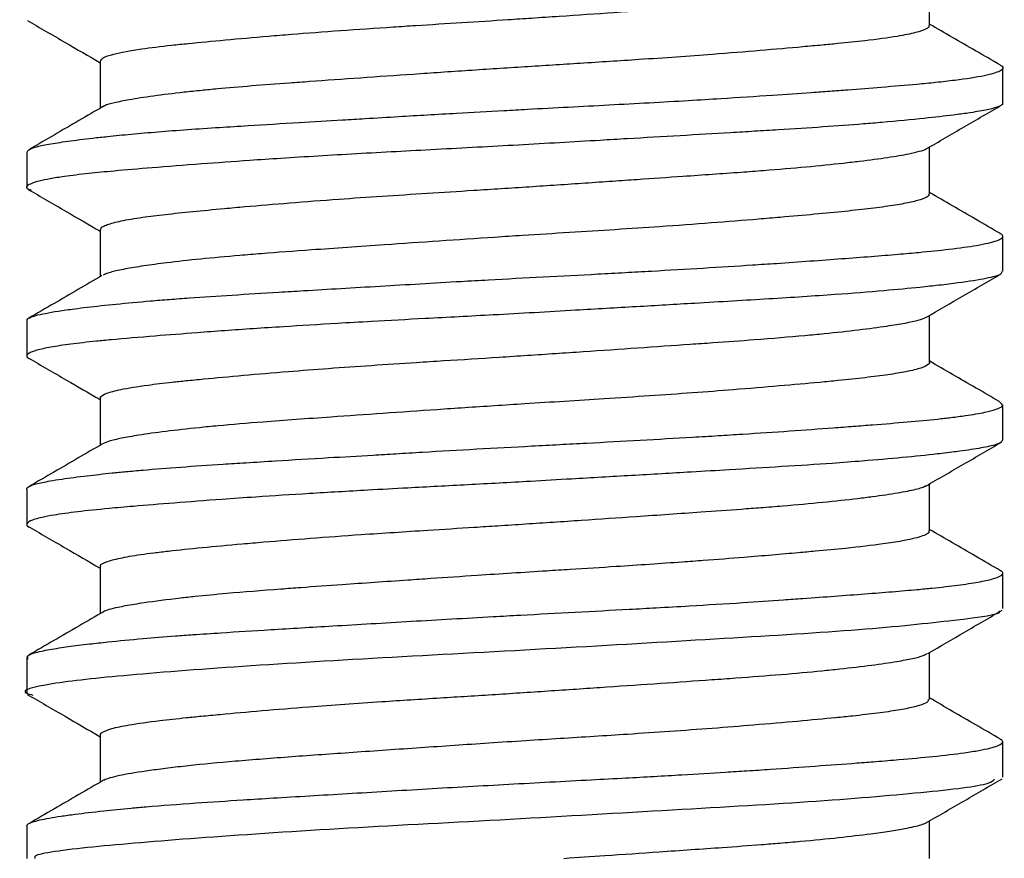
# Model space of a CAD drawing. Units: inches. Extents: x 4 to 268, y 4 to 172.
# Drawn here: x 133 to 133, y 14 to 15 of the extents above; entities that cross this region are included whole.
import ezdxf

# ---------------------------------------------------------------- set-up
doc = ezdxf.new("R2010")
doc.units = ezdxf.units.IN
doc.header["$LTSCALE"] = 16
doc.header["$MEASUREMENT"] = 0

msp = doc.modelspace()

# ---------------------------------------------------------------- linework, layer by layer
for p, q in [((133.24071, 14.63836), (133.24071, 14.64708)), ((133.08691, 14.63172), (133.08691, 14.62301)), ((133.25431, 14.62395), (133.25431, 14.63051)), ((133.07331, 14.61489), (133.07331, 14.60833)), ((133.24071, 14.60711), (133.24071, 14.61583)), ((133.08691, 14.60047), (133.08691, 14.59176)), ((133.25431, 14.59271), (133.25431, 14.59926)), ((133.07331, 14.58364), (133.07331, 14.57708)), ((133.24071, 14.57587), (133.24071, 14.58458)), ((133.08691, 14.56922), (133.08691, 14.56051)), ((133.25431, 14.56146), (133.25431, 14.56801)), ((133.07331, 14.55239), (133.07331, 14.54583)), ((133.24071, 14.54462), (133.24071, 14.55333)), ((133.08691, 14.53798), (133.08691, 14.52926)), ((133.25431, 14.53022), (133.25431, 14.53676)), ((133.07331, 14.52113), (133.07331, 14.51458)), ((133.24071, 14.51336), (133.24071, 14.52208)), ((133.08691, 14.50673), (133.08691, 14.49801)), ((133.25431, 14.49897), (133.25431, 14.50551)), ((133.24071, 14.48389), (133.24071, 14.49083)), ((133.07331, 14.48989), (133.07331, 14.48389))]:
    msp.add_line(p, q)
for points, knots in [([(133.08697, 14.63172), (133.08706, 14.63193), (133.08725, 14.63237), (133.08907, 14.63299), (133.0916, 14.63354), (133.09501, 14.63409), (133.09898, 14.63458), (133.10423, 14.63513), (133.11003, 14.63568), (133.11665, 14.63627), (133.12379, 14.63685), (133.13141, 14.63743), (133.13927, 14.63796), (133.14683, 14.63846), (133.15395, 14.6389), (133.16116, 14.63936), (133.16719, 14.63976), (133.17378, 14.6402), (133.18234, 14.64078), (133.19133, 14.6414), (133.19903, 14.64193), (133.20654, 14.64247), (133.21289, 14.64296), (133.21939, 14.64353), (133.22512, 14.64412), (133.23033, 14.64475), (133.23413, 14.64531), (133.23731, 14.64586), (133.23917, 14.64636), (133.2402, 14.64671), (133.24027, 14.64685), (133.24029, 14.64687)], [0, 0, 0, 0, 0.040297, 0.0850015, 0.1166708, 0.1484002, 0.1960599, 0.2180754, 0.2623775, 0.3070823, 0.3291017, 0.3734086, 0.4181131, 0.4367396, 0.4739009, 0.5107829, 0.5291882, 0.5512039, 0.595506, 0.6402104, 0.6719463, 0.7036943, 0.7512764, 0.773291, 0.8175912, 0.8622935, 0.8939639, 0.9256943, 0.9733555, 0.995372, 1, 1, 1, 1]), ([(133.07342, 14.63928), (133.07576, 14.63793), (133.08026, 14.63532), (133.08476, 14.63271), (133.08691, 14.63145)], [0, 0, 0, 0, 0.520125, 1, 1, 1, 1]), ([(133.24052, 14.63836), (133.24057, 14.63827), (133.24069, 14.63806), (133.23994, 14.63761), (133.23832, 14.63703), (133.23465, 14.63628), (133.22967, 14.63561), (133.2246, 14.63508), (133.22065, 14.6347), (133.21604, 14.63428), (133.2094, 14.6337), (133.20143, 14.63306), (133.19382, 14.6325), (133.18568, 14.63194), (133.17795, 14.63145), (133.16912, 14.63089), (133.16043, 14.63035), (133.1518, 14.62976), (133.14333, 14.62918), (133.13507, 14.62861), (133.12748, 14.62807), (133.12078, 14.62758), (133.11493, 14.62714), (133.10961, 14.62669), (133.10553, 14.62629), (133.10137, 14.62585), (133.09661, 14.62526), (133.09235, 14.62461), (133.08948, 14.62402), (133.0879, 14.62359), (133.08758, 14.62334), (133.08748, 14.62327)], [0, 0, 0, 0, 0.019812, 0.041908, 0.086375, 0.131247, 0.186768, 0.22401, 0.242709, 0.264804, 0.309269, 0.35414, 0.385888, 0.417725, 0.46561, 0.48771, 0.53218, 0.577055, 0.599155, 0.643626, 0.688501, 0.707185, 0.744473, 0.781502, 0.799987, 0.822083, 0.866547, 0.911418, 0.948337, 0.985501, 1, 1, 1, 1]), ([(133.25387, 14.631), (133.25233, 14.63189), (133.24795, 14.63443), (133.24356, 14.63698), (133.24071, 14.63863)], [0, 0, 0, 0, 0.349849, 1, 1, 1, 1]), ([(133.07338, 14.61489), (133.07356, 14.61515), (133.07385, 14.61554), (133.07575, 14.61602), (133.0778, 14.61643), (133.08078, 14.61689), (133.08464, 14.61738), (133.08866, 14.61782), (133.09412, 14.61836), (133.10112, 14.61893), (133.10869, 14.61944), (133.11553, 14.61987), (133.12313, 14.62034), (133.1305, 14.62077), (133.1367, 14.62114), (133.1437, 14.62156), (133.1523, 14.62206), (133.16031, 14.62251), (133.16722, 14.62289), (133.17629, 14.62337), (133.18635, 14.6239), (133.19568, 14.62443), (133.2034, 14.6249), (133.21109, 14.6254), (133.21769, 14.62587), (133.22227, 14.6262), (133.22668, 14.62653), (133.23229, 14.62697), (133.23766, 14.62742), (133.24211, 14.62785), (133.24671, 14.62837), (133.25034, 14.62894), (133.25273, 14.62952), (133.25424, 14.63011), (133.25463, 14.63059), (133.25396, 14.63091), (133.25385, 14.63096)], [0, 0, 0, 0, 0.0495033, 0.0758548, 0.0931377, 0.127849, 0.1627732, 0.1803243, 0.2062264, 0.2584253, 0.2847743, 0.3069682, 0.3441972, 0.374188, 0.389252, 0.4114936, 0.4487599, 0.4786976, 0.4937194, 0.519624, 0.571827, 0.5981775, 0.6204104, 0.6576699, 0.6876174, 0.702647, 0.7178626, 0.7481044, 0.7850819, 0.8071531, 0.83305, 0.8852384, 0.9115818, 0.9374828, 0.9896795, 1, 1, 1, 1]), ([(133.25429, 14.62395), (133.25428, 14.62388), (133.25427, 14.62371), (133.25378, 14.62337), (133.25248, 14.62293), (133.25021, 14.62248), (133.24768, 14.62208), (133.24461, 14.62167), (133.23959, 14.62109), (133.23373, 14.62052), (133.22733, 14.61999), (133.22105, 14.61953), (133.21415, 14.61908), (133.20832, 14.61873), (133.20231, 14.61837), (133.1945, 14.61791), (133.18633, 14.61744), (133.17884, 14.617), (133.16959, 14.61646), (133.15935, 14.61589), (133.14923, 14.61535), (133.13925, 14.61482), (133.12956, 14.61427), (133.12067, 14.61372), (133.11336, 14.61323), (133.10514, 14.61264), (133.09669, 14.61198), (133.08984, 14.6114), (133.08443, 14.61087), (133.08051, 14.6104), (133.07668, 14.60979), (133.07435, 14.60921), (133.07339, 14.60862), (133.07312, 14.6082), (133.07379, 14.60795), (133.07411, 14.60783)], [0, 0, 0, 0, 0.013455, 0.030693, 0.065313, 0.100141, 0.117642, 0.140062, 0.177418, 0.221776, 0.239014, 0.273635, 0.308464, 0.325967, 0.343199, 0.377807, 0.412625, 0.430122, 0.45594, 0.507979, 0.534252, 0.560071, 0.612113, 0.638387, 0.661286, 0.699037, 0.742523, 0.780983, 0.811386, 0.846696, 0.872511, 0.924544, 0.950814, 0.976638, 1, 1, 1, 1]), ([(133.08755, 14.62338), (133.08449, 14.6216), (133.07995, 14.61896), (133.07541, 14.61633), (133.07393, 14.61547)], [0, 0, 0, 0, 0.674876, 1, 1, 1, 1]), ([(133.24011, 14.61547), (133.24245, 14.61683), (133.24712, 14.61955), (133.2518, 14.62226), (133.25414, 14.62362)], [0, 0, 0, 0, 0.499804, 1, 1, 1, 1]), ([(133.08699, 14.60047), (133.08706, 14.60068), (133.08716, 14.60099), (133.08846, 14.60154), (133.09062, 14.60212), (133.09436, 14.60275), (133.0989, 14.60332), (133.10398, 14.60385), (133.10905, 14.60434), (133.11501, 14.60488), (133.12197, 14.60546), (133.13057, 14.60612), (133.13917, 14.60671), (133.14754, 14.60725), (133.15498, 14.60772), (133.16304, 14.60823), (133.17172, 14.60881), (133.18014, 14.60938), (133.18792, 14.60992), (133.19605, 14.61047), (133.20383, 14.61102), (133.21142, 14.61159), (133.218, 14.61214), (133.22375, 14.61273), (133.22881, 14.61331), (133.23313, 14.61389), (133.23672, 14.61449), (133.23888, 14.61502), (133.24003, 14.61535), (133.24016, 14.61554), (133.24018, 14.61556)], [0, 0, 0, 0, 0.039237, 0.061343, 0.105825, 0.150706, 0.187567, 0.224731, 0.262205, 0.284307, 0.328782, 0.373661, 0.410579, 0.447751, 0.485182, 0.507285, 0.551762, 0.596644, 0.616837, 0.655624, 0.708124, 0.730227, 0.774706, 0.819588, 0.841692, 0.886171, 0.931055, 0.962849, 0.994704, 1, 1, 1, 1]), ([(133.07359, 14.60794), (133.07593, 14.60658), (133.08037, 14.60401), (133.08481, 14.60143), (133.08691, 14.6002)], [0, 0, 0, 0, 0.52657, 1, 1, 1, 1]), ([(133.24054, 14.60711), (133.24058, 14.60701), (133.24069, 14.60668), (133.23946, 14.60614), (133.23716, 14.60552), (133.23403, 14.60496), (133.23001, 14.60441), (133.22516, 14.60388), (133.21952, 14.60334), (133.21402, 14.60285), (133.20764, 14.60231), (133.20029, 14.60172), (133.19132, 14.60107), (133.18247, 14.60048), (133.17395, 14.59994), (133.16644, 14.59948), (133.15835, 14.59895), (133.14973, 14.59837), (133.14059, 14.59774), (133.13271, 14.59719), (133.12495, 14.59664), (133.11833, 14.59615), (133.11147, 14.5956), (133.10537, 14.59504), (133.09947, 14.59438), (133.09488, 14.59376), (133.09143, 14.59319), (133.08934, 14.59273), (133.088, 14.59234), (133.08767, 14.59213), (133.08748, 14.59202)], [0, 0, 0, 0, 0.021033, 0.065903, 0.10279, 0.139939, 0.177356, 0.214234, 0.251385, 0.288813, 0.310907, 0.355368, 0.400235, 0.437151, 0.474311, 0.51172, 0.533815, 0.578278, 0.623147, 0.654893, 0.686728, 0.734612, 0.756707, 0.801169, 0.846038, 0.882864, 0.920012, 0.95749, 0.976662, 1, 1, 1, 1]), ([(133.25385, 14.59976), (133.25232, 14.60064), (133.24794, 14.60318), (133.24356, 14.60573), (133.24071, 14.60738)], [0, 0, 0, 0, 0.348721, 1, 1, 1, 1]), ([(133.07341, 14.58364), (133.0734, 14.58374), (133.07338, 14.58392), (133.07392, 14.58422), (133.07527, 14.5847), (133.07808, 14.58524), (133.08176, 14.58577), (133.08526, 14.5862), (133.08977, 14.58669), (133.09507, 14.58718), (133.09974, 14.58756), (133.10467, 14.58792), (133.11131, 14.58836), (133.11853, 14.58881), (133.12532, 14.58922), (133.1339, 14.58973), (133.14374, 14.59031), (133.15298, 14.59085), (133.1606, 14.59128), (133.1691, 14.59174), (133.17756, 14.59218), (133.18424, 14.59254), (133.1908, 14.5929), (133.19881, 14.59337), (133.20648, 14.59385), (133.21304, 14.59429), (133.22071, 14.59483), (133.22831, 14.5954), (133.23473, 14.59592), (133.23967, 14.59636), (133.24488, 14.59689), (133.24902, 14.59747), (133.25242, 14.59815), (133.25409, 14.59874), (133.25435, 14.59926), (133.25427, 14.59953), (133.25393, 14.59967), (133.25382, 14.59971)], [0, 0, 0, 0, 0.018731, 0.033795, 0.059697, 0.111895, 0.138244, 0.155527, 0.190239, 0.225163, 0.242715, 0.26, 0.294719, 0.329657, 0.347217, 0.373114, 0.425303, 0.451647, 0.468931, 0.503649, 0.538586, 0.556145, 0.573428, 0.60814, 0.643065, 0.660617, 0.686519, 0.738717, 0.765065, 0.787325, 0.824609, 0.869521, 0.895418, 0.947608, 0.973952, 0.991236, 1, 1, 1, 1]), ([(133.254, 14.59271), (133.25405, 14.59255), (133.25417, 14.59225), (133.25294, 14.59183), (133.25074, 14.5913), (133.24723, 14.59075), (133.24271, 14.59019), (133.23825, 14.58971), (133.23206, 14.58912), (133.22462, 14.58853), (133.21531, 14.5879), (133.20656, 14.58737), (133.19609, 14.58676), (133.18638, 14.58619), (133.17634, 14.5856), (133.16745, 14.58509), (133.1581, 14.58457), (133.14794, 14.58404), (133.13832, 14.58352), (133.12951, 14.58301), (133.12024, 14.58245), (133.11166, 14.58187), (133.10378, 14.58128), (133.09643, 14.58071), (133.09038, 14.5802), (133.08528, 14.57971), (133.08132, 14.57926), (133.07822, 14.57879), (133.07629, 14.57841), (133.07474, 14.57803), (133.07348, 14.57754), (133.07323, 14.57706), (133.07346, 14.57673), (133.07381, 14.57659), (133.07393, 14.57654)], [0, 0, 0, 0, 0.029069, 0.055285, 0.081047, 0.132973, 0.159189, 0.181828, 0.219323, 0.263096, 0.288863, 0.340797, 0.367017, 0.40572, 0.444711, 0.470924, 0.496691, 0.539977, 0.574862, 0.597566, 0.635115, 0.678767, 0.70083, 0.737855, 0.782689, 0.799886, 0.834422, 0.869166, 0.886625, 0.903819, 0.938351, 0.973093, 0.990552, 1, 1, 1, 1]), ([(133.08726, 14.59196), (133.08429, 14.59023), (133.07978, 14.58761), (133.07527, 14.585), (133.07372, 14.5841)], [0, 0, 0, 0, 0.657083, 1, 1, 1, 1]), ([(133.24014, 14.58425), (133.24241, 14.58557), (133.24702, 14.58825), (133.25163, 14.59092), (133.25397, 14.59228)], [0, 0, 0, 0, 0.492736, 1, 1, 1, 1]), ([(133.08695, 14.56922), (133.08695, 14.5693), (133.08697, 14.56961), (133.08797, 14.57016), (133.09072, 14.5709), (133.09492, 14.57158), (133.0994, 14.57212), (133.10296, 14.5725), (133.10718, 14.57291), (133.11335, 14.57348), (133.1212, 14.57415), (133.12923, 14.57477), (133.13719, 14.57533), (133.14439, 14.5758), (133.15231, 14.5763), (133.16095, 14.57684), (133.16964, 14.57742), (133.17822, 14.578), (133.18667, 14.57858), (133.19464, 14.57913), (133.20185, 14.57963), (133.20922, 14.58017), (133.21602, 14.58072), (133.22241, 14.58133), (133.22775, 14.58192), (133.23269, 14.58258), (133.2363, 14.58317), (133.23879, 14.58371), (133.23965, 14.58406), (133.24007, 14.58423)], [0, 0, 0, 0, 0.015318, 0.060051, 0.10519, 0.160938, 0.198454, 0.217318, 0.239547, 0.284279, 0.329417, 0.366506, 0.403883, 0.441555, 0.463789, 0.508529, 0.553671, 0.575902, 0.620638, 0.66578, 0.686089, 0.7251, 0.777903, 0.800132, 0.844863, 0.89, 0.927131, 0.964516, 1, 1, 1, 1]), ([(133.07366, 14.57665), (133.076, 14.5753), (133.08042, 14.57273), (133.08483, 14.57017), (133.08691, 14.56896)], [0, 0, 0, 0, 0.528717, 1, 1, 1, 1]), ([(133.25378, 14.56855), (133.25228, 14.56942), (133.24792, 14.57195), (133.24357, 14.57448), (133.24071, 14.57613)], [0, 0, 0, 0, 0.345229, 1, 1, 1, 1]), ([(133.24071, 14.57587), (133.24071, 14.57587), (133.24081, 14.57575), (133.24044, 14.57541), (133.23938, 14.57483), (133.2367, 14.57417), (133.23314, 14.57358), (133.22892, 14.57303), (133.22454, 14.57257), (133.21926, 14.57206), (133.21295, 14.5715), (133.20496, 14.57083), (133.19683, 14.57021), (133.1888, 14.56965), (133.18082, 14.56913), (133.17306, 14.56864), (133.16441, 14.5681), (133.15648, 14.56758), (133.1477, 14.56698), (133.1393, 14.5664), (133.13057, 14.56579), (133.12319, 14.56526), (133.11605, 14.56473), (133.1101, 14.56424), (133.1041, 14.56365), (133.09893, 14.56306), (133.09417, 14.56241), (133.09076, 14.5618), (133.08847, 14.56128), (133.08775, 14.56093), (133.0874, 14.56077)], [0, 0, 0, 0, 0.000574, 0.022667, 0.067127, 0.111992, 0.148888, 0.186042, 0.22346, 0.245552, 0.290011, 0.334876, 0.37176, 0.408908, 0.446323, 0.478135, 0.509982, 0.557765, 0.579859, 0.624319, 0.669186, 0.700929, 0.732763, 0.780643, 0.802735, 0.847192, 0.892056, 0.928968, 0.966124, 1, 1, 1, 1]), ([(133.07335, 14.55239), (133.07334, 14.55244), (133.07332, 14.55267), (133.07405, 14.55307), (133.0757, 14.55352), (133.07774, 14.55391), (133.08029, 14.55432), (133.08404, 14.55481), (133.08825, 14.55528), (133.09181, 14.55563), (133.0959, 14.556), (133.10176, 14.55647), (133.1083, 14.55691), (133.11426, 14.55729), (133.12068, 14.55769), (133.12854, 14.55816), (133.13611, 14.55861), (133.14196, 14.55895), (133.14835, 14.55933), (133.15676, 14.55982), (133.16528, 14.56028), (133.17208, 14.56064), (133.17881, 14.561), (133.18713, 14.56145), (133.19523, 14.56191), (133.2015, 14.56229), (133.20759, 14.56267), (133.21486, 14.56316), (133.22163, 14.56365), (133.22664, 14.56403), (133.23136, 14.56439), (133.23677, 14.56484), (133.24145, 14.56528), (133.24493, 14.56567), (133.24808, 14.56608), (133.25094, 14.56657), (133.25273, 14.56703), (133.25376, 14.56743), (133.25455, 14.56789), (133.25404, 14.56824), (133.25373, 14.56846)], [0, 0, 0, 0, 0.008976, 0.043692, 0.078627, 0.096185, 0.1184, 0.155643, 0.185605, 0.200647, 0.21793, 0.252645, 0.287579, 0.305137, 0.327352, 0.364595, 0.394557, 0.409598, 0.426881, 0.461591, 0.496513, 0.514064, 0.531347, 0.56606, 0.600987, 0.618541, 0.635822, 0.670531, 0.705452, 0.723002, 0.740065, 0.77454, 0.809696, 0.827497, 0.849737, 0.887, 0.916935, 0.931955, 0.957857, 1, 1, 1, 1]), ([(133.25421, 14.56146), (133.25416, 14.56128), (133.25408, 14.56097), (133.25263, 14.56047), (133.25011, 14.55994), (133.24633, 14.55938), (133.2416, 14.55881), (133.23592, 14.55822), (133.22922, 14.55763), (133.22176, 14.55707), (133.21358, 14.55654), (133.2047, 14.55601), (133.19536, 14.55546), (133.18562, 14.55489), (133.17557, 14.55431), (133.16541, 14.55372), (133.1552, 14.55317), (133.14511, 14.55263), (133.13526, 14.5521), (133.12574, 14.55154), (133.11676, 14.55097), (133.10835, 14.55038), (133.10059, 14.54979), (133.09373, 14.54923), (133.08771, 14.5487), (133.08259, 14.54817), (133.07862, 14.54762), (133.07568, 14.54705), (133.07374, 14.54647), (133.07326, 14.54588), (133.07328, 14.54553), (133.07368, 14.54539), (133.0737, 14.54539)], [0, 0, 0, 0, 0.031779, 0.057927, 0.097763, 0.136349, 0.162489, 0.202313, 0.240906, 0.267052, 0.306884, 0.345471, 0.371613, 0.411438, 0.450024, 0.476164, 0.515987, 0.554581, 0.580727, 0.620559, 0.659145, 0.685285, 0.725109, 0.763708, 0.789857, 0.829695, 0.86828, 0.894419, 0.934241, 0.972832, 0.998977, 1, 1, 1, 1]), ([(133.08734, 14.56075), (133.08434, 14.55901), (133.07983, 14.55639), (133.07532, 14.55378), (133.0738, 14.5529)], [0, 0, 0, 0, 0.663392, 1, 1, 1, 1]), ([(133.24004, 14.55294), (133.24237, 14.55429), (133.24704, 14.557), (133.25171, 14.55971), (133.25404, 14.56106)], [0, 0, 0, 0, 0.4998674, 1, 1, 1, 1]), ([(133.08706, 14.53798), (133.08702, 14.53805), (133.08684, 14.53834), (133.08772, 14.53877), (133.0895, 14.53934), (133.09218, 14.53991), (133.09593, 14.54045), (133.10045, 14.54099), (133.10571, 14.54153), (133.11185, 14.5421), (133.11857, 14.54268), (133.12582, 14.54327), (133.13599, 14.544), (133.14627, 14.54467), (133.15484, 14.54521), (133.16091, 14.5456), (133.16754, 14.54603), (133.17619, 14.54661), (133.18717, 14.54736), (133.19715, 14.54805), (133.20467, 14.54859), (133.20966, 14.54896), (133.21487, 14.54938), (133.22111, 14.54994), (133.22648, 14.55053), (133.23111, 14.55111), (133.235, 14.55168), (133.23776, 14.55223), (133.23945, 14.55267), (133.23982, 14.5529), (133.24002, 14.55303)], [0, 0, 0, 0, 0.013629, 0.058629, 0.080815, 0.125429, 0.1704, 0.192565, 0.237165, 0.282165, 0.304325, 0.348918, 0.393916, 0.44949, 0.486891, 0.505695, 0.527856, 0.57245, 0.617448, 0.673021, 0.71042, 0.729224, 0.751384, 0.795977, 0.840975, 0.863147, 0.907753, 0.952744, 0.974917, 1, 1, 1, 1]), ([(133.07348, 14.5455), (133.07581, 14.54415), (133.08029, 14.54155), (133.08477, 14.53895), (133.08691, 14.5377)], [0, 0, 0, 0, 0.521291, 1, 1, 1, 1]), ([(133.25391, 14.53722), (133.25236, 14.53812), (133.24796, 14.54067), (133.24357, 14.54323), (133.24071, 14.54488)], [0, 0, 0, 0, 0.351485, 1, 1, 1, 1]), ([(133.24062, 14.54462), (133.24061, 14.54448), (133.24059, 14.54424), (133.23964, 14.54371), (133.23772, 14.54313), (133.23461, 14.54256), (133.23083, 14.54201), (133.22618, 14.54147), (133.22056, 14.54094), (133.21441, 14.54038), (133.20759, 14.53979), (133.20009, 14.53921), (133.19227, 14.53864), (133.18404, 14.53808), (133.17551, 14.53754), (133.1669, 14.537), (133.15819, 14.53645), (133.14961, 14.53586), (133.14119, 14.53528), (133.13299, 14.53471), (133.12532, 14.53417), (133.11803, 14.53363), (133.11127, 14.5331), (133.10538, 14.53253), (133.10006, 14.53195), (133.09552, 14.53136), (133.09205, 14.53079), (133.08933, 14.53024), (133.08777, 14.52985), (133.08746, 14.52955), (133.08743, 14.52952)], [0, 0, 0, 0, 0.027948, 0.046683, 0.102102, 0.139372, 0.158105, 0.213537, 0.250815, 0.269552, 0.324967, 0.362233, 0.380964, 0.436403, 0.473686, 0.492426, 0.547845, 0.585113, 0.603846, 0.659274, 0.69655, 0.715286, 0.770706, 0.807977, 0.82671, 0.882128, 0.919397, 0.938129, 0.993564, 1, 1, 1, 1]), ([(133.0736, 14.52074), (133.07343, 14.52102), (133.07318, 14.52144), (133.07454, 14.52196), (133.07628, 14.5224), (133.07893, 14.52287), (133.08217, 14.52332), (133.08525, 14.52369), (133.08904, 14.52411), (133.09429, 14.52462), (133.09979, 14.52506), (133.10467, 14.52542), (133.1104, 14.5258), (133.11892, 14.52633), (133.12838, 14.5269), (133.13958, 14.52756), (133.14959, 14.52815), (133.15891, 14.52868), (133.16655, 14.5291), (133.17503, 14.52955), (133.18341, 14.53), (133.19045, 14.53039), (133.19756, 14.53079), (133.20552, 14.53128), (133.21244, 14.53175), (133.21812, 14.53215), (133.22522, 14.53267), (133.23237, 14.53322), (133.23798, 14.5337), (133.24213, 14.5341), (133.24613, 14.53455), (133.24926, 14.53503), (133.25122, 14.53541), (133.25281, 14.5358), (133.2541, 14.53629), (133.2544, 14.53676), (133.2542, 14.53706), (133.25396, 14.53718), (133.2539, 14.53721)], [0, 0, 0, 0, 0.0509404, 0.0769113, 0.0985574, 0.1348798, 0.1641642, 0.1788778, 0.2005385, 0.2368727, 0.2661426, 0.2808445, 0.3031935, 0.3400965, 0.3828003, 0.408075, 0.4590099, 0.4847207, 0.5015905, 0.5354752, 0.569574, 0.5867121, 0.6083951, 0.6447467, 0.6739909, 0.6886724, 0.7139551, 0.7649047, 0.7906226, 0.8074905, 0.8413683, 0.875454, 0.8925837, 0.9094518, 0.9433299, 0.9774156, 0.9945454, 1, 1, 1, 1]), ([(133.25357, 14.5298), (133.25363, 14.52975), (133.25439, 14.52912), (133.24612, 14.52806), (133.22893, 14.52621), (133.20331, 14.52468), (133.17352, 14.52291), (133.14254, 14.52127), (133.11405, 14.5196), (133.09094, 14.51783), (133.07695, 14.5163), (133.0715, 14.51494), (133.07402, 14.51429), (133.07444, 14.51418)], [0, 0, 0, 0, 0.0101828, 0.1177465, 0.2252899, 0.3328708, 0.4404098, 0.5479736, 0.6555222, 0.7630734, 0.8706351, 0.9781746, 1, 1, 1, 1]), ([(133.08755, 14.52963), (133.08449, 14.52785), (133.07987, 14.52517), (133.07526, 14.52249), (133.07371, 14.52159)], [0, 0, 0, 0, 0.663996, 1, 1, 1, 1]), ([(133.24043, 14.52191), (133.24268, 14.52322), (133.24728, 14.52589), (133.25188, 14.52856), (133.25421, 14.52992)], [0, 0, 0, 0, 0.491592, 1, 1, 1, 1]), ([(133.0871, 14.50673), (133.08704, 14.50679), (133.08686, 14.50696), (133.08747, 14.50738), (133.08886, 14.50796), (133.09231, 14.50869), (133.09706, 14.50936), (133.10197, 14.5099), (133.10581, 14.51028), (133.11032, 14.5107), (133.11684, 14.51129), (133.12469, 14.51193), (133.13222, 14.51248), (133.14029, 14.51304), (133.14798, 14.51353), (133.15678, 14.51408), (133.16546, 14.51464), (133.17411, 14.51522), (133.18262, 14.5158), (133.19094, 14.51637), (133.19885, 14.51692), (133.20633, 14.51746), (133.21335, 14.51799), (133.21962, 14.51855), (133.22523, 14.51914), (133.23015, 14.51972), (133.2346, 14.52037), (133.23769, 14.52096), (133.23956, 14.52144), (133.24004, 14.52174), (133.24024, 14.52187)], [0, 0, 0, 0, 0.012317, 0.034342, 0.078661, 0.123384, 0.178615, 0.215785, 0.234473, 0.256497, 0.300815, 0.345535, 0.377218, 0.408961, 0.456641, 0.478666, 0.522988, 0.567713, 0.589742, 0.634068, 0.678792, 0.700822, 0.745149, 0.789875, 0.811898, 0.856216, 0.900937, 0.937724, 0.974763, 1, 1, 1, 1]), ([(133.0734, 14.5143), (133.07574, 14.51294), (133.08024, 14.51033), (133.08475, 14.50771), (133.08691, 14.50645)], [0, 0, 0, 0, 0.5191436, 1, 1, 1, 1]), ([(133.24047, 14.51336), (133.24048, 14.51318), (133.2405, 14.51281), (133.23917, 14.51232), (133.23738, 14.51184), (133.23497, 14.51136), (133.23119, 14.51081), (133.22719, 14.51035), (133.22231, 14.50985), (133.21637, 14.5093), (133.2086, 14.50863), (133.20058, 14.50799), (133.19273, 14.50742), (133.18536, 14.50692), (133.17853, 14.50648), (133.17221, 14.50609), (133.16568, 14.50568), (133.157, 14.50512), (133.14831, 14.50452), (133.13996, 14.50395), (133.13184, 14.50338), (133.12414, 14.50284), (133.11703, 14.5023), (133.11037, 14.50176), (133.10445, 14.5012), (133.0994, 14.50061), (133.09497, 14.50003), (133.09147, 14.49946), (133.0891, 14.49891), (133.08782, 14.49856), (133.08764, 14.49834), (133.08758, 14.49826)], [0, 0, 0, 0, 0.036724, 0.074005, 0.092753, 0.129947, 0.1671, 0.204209, 0.226119, 0.270462, 0.315627, 0.354423, 0.391526, 0.427061, 0.454438, 0.481815, 0.509192, 0.538546, 0.593429, 0.621587, 0.649953, 0.704854, 0.733024, 0.761401, 0.816281, 0.844439, 0.872804, 0.9277, 0.955866, 0.98424, 1, 1, 1, 1]), ([(133.25389, 14.50599), (133.25235, 14.50688), (133.24796, 14.50943), (133.24357, 14.51198), (133.24071, 14.51363)], [0, 0, 0, 0, 0.350272, 1, 1, 1, 1]), ([(133.07333, 14.48989), (133.07334, 14.48995), (133.07336, 14.49014), (133.07392, 14.49051), (133.07566, 14.49104), (133.07872, 14.49159), (133.08279, 14.49215), (133.08705, 14.49266), (133.0917, 14.49312), (133.09728, 14.49362), (133.10401, 14.49413), (133.11214, 14.49466), (133.11923, 14.4951), (133.12795, 14.49562), (133.13757, 14.49619), (133.14751, 14.49678), (133.1576, 14.49736), (133.16784, 14.49792), (133.17761, 14.49844), (133.18583, 14.49888), (133.19421, 14.49935), (133.20161, 14.49979), (133.20703, 14.50014), (133.2127, 14.50051), (133.21967, 14.50101), (133.22608, 14.50149), (133.23116, 14.50188), (133.23606, 14.50228), (133.24186, 14.50281), (133.24665, 14.50337), (133.25083, 14.50404), (133.25319, 14.50462), (133.25415, 14.50516), (133.25443, 14.50556), (133.25409, 14.5058), (133.25387, 14.50596)], [0, 0, 0, 0, 0.012013, 0.0345651, 0.0720954, 0.1165041, 0.138742, 0.1760098, 0.2059639, 0.2209968, 0.2659076, 0.3031259, 0.3255006, 0.3514029, 0.4036028, 0.4299523, 0.4558597, 0.5080691, 0.5344234, 0.5566223, 0.5938597, 0.6238571, 0.6389245, 0.6562119, 0.6909323, 0.7258653, 0.7434209, 0.766092, 0.8037202, 0.8479116, 0.8738141, 0.9260141, 0.9523635, 0.9696522, 1, 1, 1, 1]), ([(133.08755, 14.49838), (133.08448, 14.4966), (133.07988, 14.49392), (133.07527, 14.49125), (133.07373, 14.49035)], [0, 0, 0, 0, 0.6653, 1, 1, 1, 1]), ([(133.25269, 14.49855), (133.25253, 14.49828), (133.25202, 14.49746), (133.24021, 14.49607), (133.21935, 14.49431), (133.19167, 14.49277), (133.16097, 14.49094), (133.13061, 14.48941), (133.1038, 14.48759), (133.08459, 14.48599), (133.07464, 14.48473), (133.07475, 14.48403), (133.07478, 14.48389)], [0, 0, 0, 0, 0.055619, 0.170247, 0.284882, 0.399522, 0.514142, 0.628799, 0.743423, 0.858081, 0.972704, 1, 1, 1, 1]), ([(133.24016, 14.49051), (133.2425, 14.49186), (133.24718, 14.49458), (133.25185, 14.49729), (133.25419, 14.49865)], [0, 0, 0, 0, 0.499809, 1, 1, 1, 1]), ([(133.17293, 14.48389), (133.17547, 14.48407), (133.18148, 14.48447), (133.19143, 14.48516), (133.20117, 14.48583), (133.20843, 14.48636), (133.2132, 14.48674), (133.21815, 14.48716), (133.22403, 14.48775), (133.22942, 14.48838), (133.23339, 14.48894), (133.23675, 14.4895), (133.23882, 14.49), (133.24001, 14.49038), (133.24014, 14.49054), (133.24018, 14.49059)], [0, 0, 0, 0, 0.07412, 0.175023, 0.300009, 0.38369, 0.42567, 0.47536, 0.575352, 0.676252, 0.747733, 0.819349, 0.926922, 0.976622, 1, 1, 1, 1])]:
    msp.add_open_spline(points, degree=3, knots=knots)

doc.saveas('drawing.dxf')
